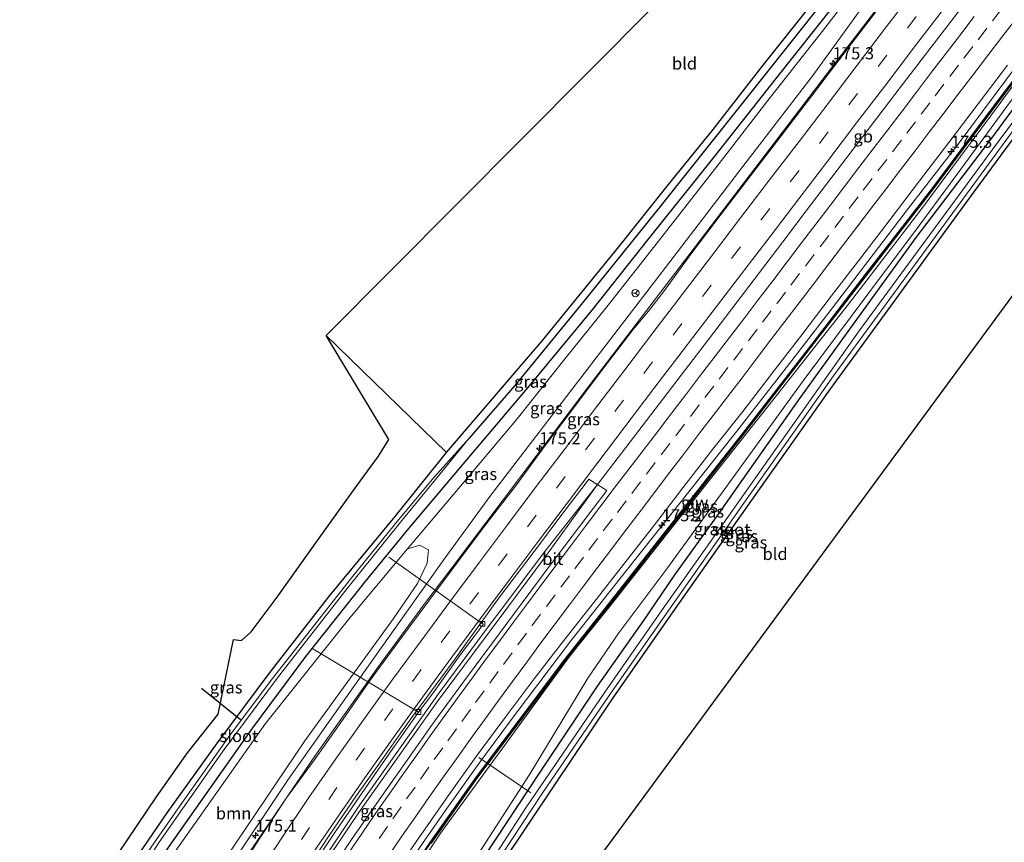
# Model space of a CAD drawing. Units: metres. Extents: x 231128 to 235520, y 556250 to 562500.
# Drawn here: x 231545 to 231749, y 557971 to 558141 of the extents above; entities that cross this region are included whole.
import ezdxf
from ezdxf.enums import TextEntityAlignment as Align

# ---------------------------------------------------------------- set-up
doc = ezdxf.new("R2010")
doc.units = ezdxf.units.M
doc.linetypes.add('VW-3-9_STREEP', pattern=[12, 3, -9])
doc.layers.get('0').update_dxf_attribs({"lineweight": 25})
for name, color, linetype, lineweight in [('B-ME-AL-OVERIG-L-B1', 7, 'Continuous', 18), ('B-ME-AM-KILOMETR-S-B1', 7, 'Continuous', 18), ('B-ME-BV-GELEIDECONSTRUCTIE-BARRIER-L-B1', 213, 'BV-STEPBARRIER', 18), ('B-ME-BV-GELEIDECONSTRUCTIE-GELEIDERAIL-L-B1', 213, 'BV-GELEIDERAIL', 18), ('B-ME-GR-BOOM-GV-B6', 93, 'Continuous', 18), ('B-ME-GW-INSTEEKWATERGANG-L-B1', 10, 'Continuous', 25), ('B-ME-GW-KRUINLIJN-L-B1', 93, 'Continuous', 18), ('B-ME-GW-TEENLIJN-L-B1', 93, 'Continuous', 18), ('B-ME-GW-WATERGANG-GREPPEL-L-B1', 10, 'Continuous', 25), ('B-ME-IE-GRASLAND-GV-B6', 93, 'Continuous', 18), ('B-ME-IE-GRONDWERKLIJN-GROND_INGERICHT-GV-B6', 253, 'Continuous', 18), ('B-ME-KG-KADASTRAAL-OPNAMEDTMGRENS-L-B1', 10, 'Continuous', 25), ('B-ME-KW-DUIKER-L-B1', 10, 'Continuous', 25), ('B-ME-KW-GELUIDSWERING-GV-B6', 8, 'Continuous', 18), ('B-ME-KW-SCHERM-L-B1', 8, 'Continuous', 18), ('B-ME-OG-WATER-GV-B6', 153, 'Continuous', 18), ('B-ME-VH-VERH_SOORT-BITUMEN-GV-B6', 8, 'IE-TERREINAFSCHEIDING-NATUURLIJK-HOUTWAL', 18), ('B-ME-VH-VERH_SOORT-KLINKERS-GV-B6', 8, 'IE-TERREINAFSCHEIDING-NATUURLIJK-HOUTWAL', 18), ('B-ME-VV-KOLK-S-B1', 8, 'Continuous', 18), ('B-ME-VW-MARKERING-39STREEP-015-L-B1', 255, 'VW-3-9_STREEP', 18), ('B-ME-VW-MARKERING-STREEP-015-L-B1', 7, 'Continuous', 18), ('B-ME-VW-MEUBILAIR_WEGMEUBILAIR-RONA-S-B1', 8, 'Continuous', 18)]:
    doc.layers.add(name, color=color, linetype=linetype, lineweight=lineweight)
doc.styles.add('NLCS-ISO', font='NLCS-ISO.TTF')
doc.linetypes.add('BV-GELEIDERAIL', pattern='A,10,-3,[108,NLCS.SHX,S=1,R=0,X=0,Y=0],-3', length=16)
doc.linetypes.add('BV-STEPBARRIER', pattern='A,1,-1,[16,NLCS.SHX,S=1,R=0,X=-1,Y=0],1', length=3)
doc.linetypes.add('IE-TERREINAFSCHEIDING-NATUURLIJK-HOUTWAL', pattern='A,7,-1.5,[67,NLCS.SHX,S=0.75,R=45,X=0,Y=0],-1.5,7,-1.5,[70,NLCS.SHX,S=0.75,R=0,X=0,Y=0],-1.5', length=20)

# ---------------------------------------------------------------- blocks, each defined once
blk = doc.blocks.new('wegwijzer')
for q in [(-0.53, -0.53), (0, 0.75), (0.53, -0.53)]:
    blk.add_line((0, 0), q)
blk.add_circle((0, 0), 0.75)
blk = doc.blocks.new('hecto')
for p, q in [((0, 0.625), (-0.625, 0)), ((0, -0.625), (0, 0.625)), ((-0.625, 0), (0.625, 0)), ((0.625, 0), (0, -0.625))]:
    blk.add_line(p, q)
blk = doc.blocks.new('kolk')
blk.add_lwpolyline([(-0.5, -0.5), (0.5, -0.5), (0.5, 0.5), (-0.5, 0.5)], close=True)

msp = doc.modelspace()

# ---------------------------------------------------------------- linework, layer by layer
at = {"layer": 'B-ME-AL-OVERIG-L-B1'}
for p, q in [((231640.808, 558016.162, 15.557), (231621.463, 558029.922, 8.022)), ((231605.75, 558011.002, 11.843), (231627.55, 557997.955, 15.758)), ((231640.052, 557988.588, 15.678), (231650.797, 557981.253, 11.141))]:
    msp.add_line(p, q, dxfattribs=at)
at = {"layer": 'B-ME-BV-GELEIDECONSTRUCTIE-BARRIER-L-B1'}
msp.add_polyline3d([(231664.5564, 558044.8923, 15.8298), (231672.8824, 558055.8169, 15.6581), (231681.8631, 558067.4943, 15.4542), (231687.4767, 558074.8604, 15.3243), (231702.8122, 558095.0041, 15.0267), (231707.6815, 558101.3997, 14.9403), (231724.6635, 558123.6844, 14.6439), (231727.0843, 558126.8487, 14.6003), (231743.2905, 558148.0375, 14.2916), (231745.7268, 558151.2214, 14.2554), (231765.1699, 558176.6646, 14.0514), (231768.5875, 558181.1247, 14.0056), (231774.3248, 558188.634, 13.935)], dxfattribs=at)
at = {"layer": 'B-ME-BV-GELEIDECONSTRUCTIE-GELEIDERAIL-L-B1'}
for points in [[(231561.284, 557918.667, 18.107), (231564.954, 557925.181, 18.042), (231577.479, 557945.76, 17.829), (231589.803, 557964.78, 17.479), (231606.285, 557989.036, 17.024), (231619.34, 558007.39, 16.688), (231628.798, 558020.291, 16.368), (231634.526, 558027.8, 16.225), (231662.558, 558064.963, 15.48), (231683.592, 558092.514, 14.999), (231698.122, 558111.575, 14.619), (231712.876, 558130.904, 14.328), (231727.26, 558149.695, 14.068), (231742.017, 558168.928, 13.857), (231763.308, 558196.782, 13.614)], [(231584.5975, 557901.6979, 17.6663), (231590.247, 557911.3672, 17.5483), (231598.5942, 557925.3534, 17.2874), (231605.2616, 557935.8889, 17.1317), (231613.7764, 557948.967, 16.8969), (231619.9213, 557958.29, 16.8022), (231626.0557, 557967.4455, 16.6813), (231633.0752, 557977.5676, 16.4919), (231640.4724, 557987.882, 16.2228), (231647.7359, 557997.7025, 15.9887), (231659.0122, 558012.6518, 15.749), (231669.1603, 558025.4294, 15.5689), (231681.827, 558041.4381, 15.2128), (231693.3037, 558055.9571, 14.9864), (231703.5026, 558069.0294, 14.74), (231713.0965, 558081.4225, 14.522), (231728.8105, 558101.9815, 14.3368), (231739.2673, 558115.4452, 13.9894), (231744.0814, 558121.9484, 13.8236), (231751.3054, 558131.6249, 13.7584), (231763.3701, 558148.0971, 13.6459), (231779.3734, 558169.1774, 13.4703), (231787.0296, 558179.1819, 13.4289)], [(231572.333, 557910.612, 17.925), (231584.191, 557930.712, 17.619), (231597.709, 557952.159, 17.333), (231615.458, 557978.773, 16.82), (231631.629, 558001.626, 16.361), (231641.991, 558015.541, 16.127), (231645.221, 558019.834, 16.057), (231653.204, 558030.507, 16.009), (231664.5564, 558044.8923, 15.8298)], [(231572.919, 557910.184, 18.014), (231577.912, 557918.838, 17.888), (231587.589, 557934.83, 17.635), (231601.863, 557957.306, 17.295), (231615.265, 557977.255, 16.941), (231631.439, 558000.062, 16.475), (231645.801, 558019.357, 16.092), (231653.8065, 558030.0545, 16.0115), (231664.5564, 558044.8923, 15.8298)]]:
    msp.add_polyline3d(points, dxfattribs=at)
at = {"layer": 'B-ME-GR-BOOM-GV-B6'}
msp.add_polyline3d([(231625.256, 558031.551, 11.982), (231627.809, 558032.42, 12.617), (231629.657, 558031.436, 13.152), (231629.352, 558028.694, 14.258), (231627.391, 558024.497, 14.867), (231622.429, 558017.243, 15.289), (231604.085, 557992.05, 15.628), (231582.032, 557959.237, 16.071), (231564.365, 557931.072, 16.218), (231558.304, 557920.839, 16.365), (231549.49, 557927.265, 11.778), (231550.039, 557928.132, 11.782), (231563.183, 557947.836, 11.911), (231575.665, 557966.844, 11.937), (231595.974, 557995.56, 11.89), (231613.39, 558017.381, 12.143), (231625.256, 558031.551, 11.982)], dxfattribs=at)
at = {"layer": 'B-ME-GW-INSTEEKWATERGANG-L-B1'}
for points in [[(231545.207, 557930.388, 11.569), (231551.996, 557941.249, 11.511), (231562.029, 557957.222, 11.529), (231575.7, 557977.182, 11.62), (231586.051, 557991.622, 11.603), (231596.731, 558005.948, 11.506), (231609.296, 558022.041, 11.556), (231622.785, 558038.342, 11.485), (231633.355, 558051.522, 11.642), (231653.174, 558074.643, 11.687), (231668.987, 558093.959, 11.791), (231678.958, 558106.478, 11.842), (231688.442, 558118.225, 11.852), (231698.741, 558131.449, 11.777), (231711.744, 558147.761, 11.858), (231725.71, 558165.695, 11.798), (231743.846, 558188.293, 11.581), (231755.414, 558202.659, 11.457)], [(231596.882, 557892.715, 11.371), (231596.927, 557892.798, 11.371), (231607.389, 557912.022, 11.476), (231617.954, 557930.41, 11.621), (231629.429, 557949.789, 11.776), (231641.064, 557967.943, 11.858), (231652.709, 557985.566, 11.864), (231664.576, 558003.314, 12.009), (231674.114, 558016.85, 11.903), (231680.374, 558026.061, 11.945), (231689.543, 558038.788, 11.906), (231696.836, 558049.194, 11.784), (231706.445, 558062.87, 11.858), (231717.227, 558077.77, 11.667), (231730.364, 558095.915, 11.779), (231745.58, 558115.827, 11.707), (231760.359, 558135.933, 11.765), (231771.788, 558151.307, 11.74), (231786.173, 558169.982, 11.595), (231790.843, 558176.377, 11.526)], [(231599.276, 557890.969, 11.529), (231602.406, 557896.589, 11.577), (231613.729, 557916.719, 11.473), (231625.061, 557935.566, 11.641), (231639.576, 557958.788, 11.698), (231655.429, 557982.51, 11.635), (231667.614, 558000.693, 11.569), (231680.694, 558019.344, 11.76), (231696.458, 558041.722, 11.764), (231712.206, 558063.965, 11.814), (231726.757, 558084.032, 11.791), (231740.653, 558102.991, 11.702), (231758.634, 558127.505, 11.638), (231775.822, 558150.619, 11.452), (231780.328, 558155.397, 11.756), (231789.228, 558167.292, 11.718), (231794.053, 558173.996, 11.655)], [(231732.722, 558166.931, 12.086), (231716.56, 558147.881, 11.832), (231702.394, 558130.005, 11.789), (231688.534, 558112.417, 11.722), (231674.958, 558095.5, 11.803), (231663.372, 558080.909, 11.837), (231650.443, 558065.28, 11.853), (231636.718, 558049.121, 11.883), (231625.538, 558035.872, 11.917), (231616.525, 558024.826, 11.918), (231604.242, 558009.455, 11.933), (231593.264, 557994.721, 11.856), (231582.918, 557979.969, 11.957), (231570.781, 557962.744, 11.844), (231553.786, 557937.141, 11.664), (231548.16, 557928.235, 11.685)]]:
    msp.add_polyline3d(points, dxfattribs=at)
at = {"layer": 'B-ME-GW-KRUINLIJN-L-B1'}
for points in [[(231585.934, 557900.696, 16.996), (231587.5542, 557903.4925, 16.974), (231597.422, 557919.859, 16.6795), (231599.5865, 557923.364, 16.618), (231600.808, 557925.3561, 16.5995), (231603.161, 557929.5243, 16.5626), (231603.7196, 557930.3883, 16.5548), (231611.181, 557941.927, 16.45), (231621.831, 557957.579, 16.097), (231632.317, 557973.244, 15.869), (231647.956, 557994.603, 15.302), (231658.129, 558008.572, 15.053), (231660.1029, 558011.0659, 15.0015), (231664.3611, 558016.3457, 14.8908), (231666.9847, 558019.5763, 14.823), (231682.651, 558039.5228, 14.503), (231701.0607, 558062.6482, 14.128), (231716.3684, 558082.1729, 13.796), (231731.1603, 558101.3776, 13.369), (231745.9492, 558121.2125, 13.237), (231758.6951, 558138.4776, 12.927), (231774.4279, 558158.8705, 12.77), (231788.8434, 558177.8598, 12.6635)], [(231559.829, 557919.727, 17.335), (231566.259, 557930.548, 17.203), (231576.428, 557946.997, 16.961), (231587.5, 557964.354, 16.743), (231600.51, 557983.863, 16.418), (231614.224, 558003.208, 16.086), (231627.428, 558021.883, 15.597), (231632.877, 558029.517, 15.313), (231642.324, 558042.432, 14.944), (231656.556, 558061.001, 14.517), (231678.629, 558089.682, 14.105), (231693.907, 558109.65, 13.835), (231709.006, 558129.359, 13.471), (231721.519, 558146.622, 13.123), (231735.208, 558165.373, 12.989)]]:
    msp.add_polyline3d(points, dxfattribs=at)
at = {"layer": 'B-ME-GW-TEENLIJN-L-B1'}
for points in [[(231595.68, 557893.591, 11.564), (231602.719, 557906.506, 11.569), (231613.479, 557925.389, 11.681), (231625.031, 557945.328, 11.967), (231636.667, 557963.583, 11.937), (231650.44, 557984.898, 12.163), (231662.524, 558004.941, 12.252), (231668.987, 558014.309, 12.086), (231678.854, 558027.501, 12.142), (231690.529, 558043.57, 12.028), (231706.998, 558066.339, 12.027), (231720.564, 558084.489, 11.719), (231731.053, 558098.448, 11.871), (231739.57, 558110.024, 11.783), (231749.855, 558123.954, 11.747), (231759.949, 558137.456, 11.803), (231773.63, 558155.813, 11.726), (231784.81, 558170.566, 11.731), (231789.691, 558177.231, 11.712)], [(231732.722, 558166.931, 12.086), (231720.052, 558150.207, 11.784), (231711.222, 558138.761, 11.897), (231699.702, 558124.17, 11.783), (231689.444, 558110.874, 11.864), (231677.124, 558095.145, 11.966), (231666.784, 558081.915, 12.033), (231657.562, 558070.619, 11.925), (231647.942, 558058.459, 12.041), (231637.802, 558046.364, 11.995), (231627.587, 558034.335, 11.95), (231625.256, 558031.551, 11.982), (231613.39, 558017.381, 12.143), (231595.974, 557995.56, 11.89), (231575.665, 557966.844, 11.937), (231563.183, 557947.836, 11.911), (231550.039, 557928.132, 11.782), (231549.49, 557927.265, 11.778)]]:
    msp.add_polyline3d(points, dxfattribs=at)
at = {"layer": 'B-ME-GW-WATERGANG-GREPPEL-L-B1'}
msp.add_polyline3d([(231731.231, 558169.992, 10.399), (231714.309, 558148.664, 10.561), (231696.792, 558126.516, 10.494), (231676.646, 558101.285, 10.616), (231661.207, 558082.064, 10.668), (231647.443, 558065.38, 10.601), (231638.035, 558054.48, 10.525)], dxfattribs=at)
at = {"layer": 'B-ME-IE-GRASLAND-GV-B6'}
for points in [[(231603.7196, 557930.3883, 16.5548), (231611.181, 557941.927, 16.45), (231621.831, 557957.579, 16.097), (231632.317, 557973.244, 15.869), (231647.956, 557994.603, 15.302), (231658.129, 558008.572, 15.053), (231660.1029, 558011.0659, 15.0015), (231664.3611, 558016.3457, 14.8908), (231666.9847, 558019.5763, 14.823), (231682.651, 558039.5228, 14.503), (231701.0607, 558062.6482, 14.128), (231716.3684, 558082.1729, 13.796), (231731.1603, 558101.3776, 13.369), (231745.9492, 558121.2125, 13.237), (231758.6951, 558138.4776, 12.927), (231774.4279, 558158.8705, 12.77)], [(231720.052, 558150.207, 11.784), (231711.222, 558138.761, 11.897), (231699.702, 558124.17, 11.783), (231689.444, 558110.874, 11.864), (231677.124, 558095.145, 11.966), (231666.784, 558081.915, 12.033), (231657.562, 558070.619, 11.925), (231647.942, 558058.459, 12.041), (231637.802, 558046.364, 11.995), (231627.587, 558034.335, 11.95), (231625.256, 558031.551, 11.982)], [(231625.256, 558031.551, 11.982), (231627.587, 558034.335, 11.95), (231637.802, 558046.364, 11.995), (231647.942, 558058.459, 12.041), (231657.562, 558070.619, 11.925), (231666.784, 558081.915, 12.033), (231677.124, 558095.145, 11.966), (231689.444, 558110.874, 11.864), (231699.702, 558124.17, 11.783), (231711.222, 558138.761, 11.897), (231720.052, 558150.207, 11.784)], [(231773.296, 558150.556, 10.682), (231746.86, 558115.101, 10.657), (231718.585, 558076.641, 10.659), (231692.42, 558039.525, 10.703), (231677.939, 558019.088, 10.751), (231666.048, 558002.041, 10.744), (231649.737, 557978.221, 10.725), (231633.503, 557953.078, 10.892)], [(231563.115, 557954.196, 10.674), (231574.047, 557971.088, 10.715), (231587.21, 557989.949, 10.691), (231598.422, 558005.013, 10.677), (231612.829, 558023.487, 10.652), (231623.859, 558037.179, 10.599), (231631.41, 558046.38, 10.523), (231638.035, 558054.48, 10.525), (231647.443, 558065.38, 10.601), (231661.207, 558082.064, 10.668), (231676.646, 558101.285, 10.616), (231696.792, 558126.516, 10.494), (231714.309, 558148.664, 10.561)], [(231714.309, 558148.664, 10.561), (231696.792, 558126.516, 10.494), (231676.646, 558101.285, 10.616), (231661.207, 558082.064, 10.668), (231647.443, 558065.38, 10.601), (231638.035, 558054.48, 10.525), (231630.796, 558046.411, 10.539), (231623.461, 558037.666, 10.647), (231613.763, 558025.657, 10.617), (231597.431, 558004.915, 10.681), (231588.656, 557993.221, 10.662), (231578.348, 557978.646, 10.628), (231568.585, 557964.631, 10.704)], [(231726.541, 558148.382, 13.369), (231720.444, 558140.457, 13.458), (231714.37, 558132.513, 13.566), (231708.318, 558124.552, 13.654), (231702.248, 558116.605, 13.786), (231696.161, 558108.665, 13.889), (231690.113, 558100.703, 14.02), (231684.057, 558092.745, 14.145), (231678.16, 558084.666, 14.285), (231675.07, 558080.733, 14.348), (231671.874, 558076.883, 14.414), (231665.823, 558068.921, 14.564), (231659.78, 558060.954, 14.703), (231653.708, 558053.009, 14.881), (231647.805, 558044.846, 15.041), (231641.696, 558036.926, 15.237), (231635.692, 558028.929, 15.453), (231629.714, 558020.912, 15.673), (231623.749, 558012.886, 15.871), (231617.835, 558004.821, 16.094), (231612.045, 557996.471, 16.253), (231606.266, 557988.31, 16.404), (231600.311, 557980.269, 16.577), (231594.821, 557971.908, 16.739), (231589.25, 557963.325, 16.858)], [(231625.256, 558031.551, 11.982), (231613.39, 558017.381, 12.143), (231595.974, 557995.56, 11.89), (231575.665, 557966.844, 11.937), (231563.183, 557947.836, 11.911), (231550.039, 557928.132, 11.782), (231549.49, 557927.265, 11.778), (231548.16, 557928.235, 11.685), (231553.786, 557937.141, 11.664), (231570.781, 557962.744, 11.844), (231582.918, 557979.969, 11.957), (231593.264, 557994.721, 11.856), (231604.242, 558009.455, 11.933), (231616.525, 558024.826, 11.918), (231625.538, 558035.872, 11.917), (231636.718, 558049.121, 11.883), (231650.443, 558065.28, 11.853), (231663.372, 558080.909, 11.837), (231674.958, 558095.5, 11.803), (231688.534, 558112.417, 11.722), (231702.394, 558130.005, 11.789), (231716.56, 558147.881, 11.832)], [(231721.519, 558146.622, 13.123), (231709.006, 558129.359, 13.471), (231693.907, 558109.65, 13.835), (231678.629, 558089.682, 14.105), (231656.556, 558061.001, 14.517), (231642.324, 558042.432, 14.944), (231632.877, 558029.517, 15.313), (231627.428, 558021.883, 15.597), (231614.224, 558003.208, 16.086), (231600.51, 557983.863, 16.418), (231587.5, 557964.354, 16.743), (231576.428, 557946.997, 16.961), (231566.259, 557930.548, 17.203), (231559.829, 557919.727, 17.335), (231558.304, 557920.839, 16.365), (231564.365, 557931.072, 16.218), (231582.032, 557959.237, 16.071), (231604.085, 557992.05, 15.628), (231622.429, 558017.243, 15.289), (231627.391, 558024.497, 14.867), (231629.352, 558028.694, 14.258), (231629.657, 558031.436, 13.152), (231627.809, 558032.42, 12.617), (231625.256, 558031.551, 11.982)], [(231560.1341, 557919.5046, 17.3847), (231559.829, 557919.727, 17.335), (231566.259, 557930.548, 17.203), (231576.428, 557946.997, 16.961), (231587.5, 557964.354, 16.743), (231600.51, 557983.863, 16.418), (231614.224, 558003.208, 16.086), (231627.428, 558021.883, 15.597), (231632.877, 558029.517, 15.313), (231642.324, 558042.432, 14.944), (231656.556, 558061.001, 14.517), (231678.629, 558089.682, 14.105), (231693.907, 558109.65, 13.835), (231709.006, 558129.359, 13.471), (231721.519, 558146.622, 13.123)], [(231562.029, 557957.222, 11.529), (231575.7, 557977.182, 11.62), (231586.051, 557991.622, 11.603), (231596.731, 558005.948, 11.506), (231609.296, 558022.041, 11.556), (231622.785, 558038.342, 11.485), (231633.355, 558051.522, 11.642), (231653.174, 558074.643, 11.687), (231668.987, 558093.959, 11.791), (231678.958, 558106.478, 11.842), (231688.442, 558118.225, 11.852), (231698.741, 558131.449, 11.777), (231711.744, 558147.761, 11.858)], [(231716.56, 558147.881, 11.832), (231702.394, 558130.005, 11.789), (231688.534, 558112.417, 11.722), (231674.958, 558095.5, 11.803), (231663.372, 558080.909, 11.837), (231650.443, 558065.28, 11.853), (231636.718, 558049.121, 11.883), (231625.538, 558035.872, 11.917), (231616.525, 558024.826, 11.918), (231604.242, 558009.455, 11.933), (231593.264, 557994.721, 11.856), (231582.918, 557979.969, 11.957), (231570.781, 557962.744, 11.844)], [(231763.2516, 558145.1875, 12.8485), (231754.9893, 558134.4347, 13.0404), (231745.745, 558122.2084, 13.1844), (231733.717, 558106.1407, 13.3731), (231726.5578, 558096.9068, 13.4829), (231720.0752, 558088.5248, 13.5825), (231708.9963, 558074.1998, 13.8585), (231694.2513, 558055.1346, 14.2259), (231683.7072, 558041.7529, 14.4856), (231675.652, 558031.5271, 14.684), (231665.2827, 558018.3637, 14.9395), (231657.4697, 558008.4453, 15.1319), (231648.8008, 557996.8996, 15.352), (231639.5907, 557984.6605, 15.5855), (231629.9225, 557971.0119, 15.8102), (231618.8198, 557954.5839, 16.0766), (231610.9903, 557942.6764, 16.268), (231606.1811, 557935.246, 16.3869), (231596.6211, 557919.6544, 16.6326), (231587.7848, 557904.8709, 16.864), (231585.5441, 557900.9883, 17.0104), (231583.6034, 557902.4432, 17.0822)], [(231758.6951, 558138.4776, 12.927), (231745.9492, 558121.2125, 13.237), (231731.1603, 558101.3776, 13.369), (231716.3684, 558082.1729, 13.796), (231701.0607, 558062.6482, 14.128), (231682.651, 558039.5228, 14.503), (231666.9847, 558019.5763, 14.823), (231664.3611, 558016.3457, 14.8908), (231660.1029, 558011.0659, 15.0015), (231658.129, 558008.572, 15.053), (231647.956, 557994.603, 15.302), (231632.317, 557973.244, 15.869), (231621.831, 557957.579, 16.097)], [(231641.064, 557967.943, 11.858), (231652.709, 557985.566, 11.864), (231664.576, 558003.314, 12.009), (231674.114, 558016.85, 11.903), (231680.374, 558026.061, 11.945), (231689.543, 558038.788, 11.906), (231696.836, 558049.194, 11.784), (231706.445, 558062.87, 11.858), (231717.227, 558077.77, 11.667), (231730.364, 558095.915, 11.779), (231745.58, 558115.827, 11.707), (231760.359, 558135.933, 11.765)], [(231760.359, 558135.933, 11.765), (231745.58, 558115.827, 11.707), (231730.364, 558095.915, 11.779), (231717.227, 558077.77, 11.667), (231706.445, 558062.87, 11.858), (231696.836, 558049.194, 11.784), (231689.543, 558038.788, 11.906), (231680.374, 558026.061, 11.945), (231674.114, 558016.85, 11.903), (231664.576, 558003.314, 12.009), (231652.709, 557985.566, 11.864), (231641.064, 557967.943, 11.858)], [(231630.1692, 557970.8412, 15.8102), (231639.833, 557984.4836, 15.5855), (231649.0406, 557996.7194, 15.352), (231657.7076, 558008.2624, 15.1319), (231665.5184, 558018.178, 14.9395), (231675.8876, 558031.3415, 14.684), (231683.9428, 558041.5673, 14.4856), (231694.4878, 558054.9499, 14.2259), (231709.2336, 558074.0163, 13.8585), (231720.3125, 558088.3413, 13.5825), (231726.795, 558096.7231, 13.4829), (231733.9557, 558105.9589, 13.3731), (231745.9848, 558122.0281, 13.1844), (231755.2279, 558134.2529, 13.0404)], [(231758.634, 558127.505, 11.638), (231740.653, 558102.991, 11.702), (231726.757, 558084.032, 11.791), (231712.206, 558063.965, 11.814), (231696.458, 558041.722, 11.764), (231680.694, 558019.344, 11.76), (231667.614, 558000.693, 11.569), (231655.429, 557982.51, 11.635), (231639.576, 557958.788, 11.698), (231625.061, 557935.566, 11.641), (231613.729, 557916.719, 11.473), (231602.406, 557896.589, 11.577), (231599.276, 557890.969, 11.529), (231598.426, 557891.589, 10.728), (231609.951, 557911.969, 10.787), (231624.46, 557936.558, 10.764), (231638.615, 557959.114, 10.732), (231653.117, 557981.113, 10.674), (231666.978, 558001.372, 10.781), (231679.593, 558019.386, 10.636), (231694.773, 558041.056, 10.657), (231713.283, 558067.35, 10.683), (231735.669, 558097.894, 10.682), (231759.273, 558130.095, 10.713)], [(231622.3016, 557964.2052, 16.1645), (231627.9643, 557972.4472, 15.9872), (231633.6861, 557980.6484, 15.8128), (231639.5055, 557988.7867, 15.625), (231645.4521, 557996.826, 15.4748), (231651.4748, 558004.8106, 15.3303), (231657.5716, 558012.7262, 15.1661), (231663.7695, 558020.576, 14.9915), (231669.9399, 558028.4473, 14.8786), (231676.1088, 558036.3128, 14.758), (231682.1883, 558044.254, 14.6476), (231688.3327, 558052.1438, 14.5019), (231694.5593, 558059.9685, 14.3233), (231700.6153, 558067.9284, 14.1959), (231706.746, 558075.829, 14.0796), (231712.8288, 558083.7668, 13.9838), (231718.9323, 558091.6813, 13.8561), (231724.9678, 558099.6552, 13.7515), (231731.0679, 558107.5794, 13.6198), (231737.1245, 558115.5363, 13.5354), (231743.1628, 558123.5085, 13.4395), (231749.2377, 558131.4522, 13.3312)], [(231749.855, 558123.954, 11.747), (231739.57, 558110.024, 11.783), (231731.053, 558098.448, 11.871), (231720.564, 558084.489, 11.719), (231706.998, 558066.339, 12.027), (231690.529, 558043.57, 12.028), (231678.854, 558027.501, 12.142), (231668.987, 558014.309, 12.086), (231662.524, 558004.941, 12.252), (231650.44, 557984.898, 12.163), (231636.667, 557963.583, 11.937)], [(231636.667, 557963.583, 11.937), (231650.44, 557984.898, 12.163), (231662.524, 558004.941, 12.252), (231668.987, 558014.309, 12.086), (231678.854, 558027.501, 12.142), (231690.529, 558043.57, 12.028), (231706.998, 558066.339, 12.027), (231720.564, 558084.489, 11.719), (231731.053, 558098.448, 11.871), (231739.57, 558110.024, 11.783), (231749.855, 558123.954, 11.747)], [(231565.456, 557968.608, 11.814), (231573.451, 557980.425, 11.852), (231579.881, 557989.518, 11.792), (231586.179, 557997.551, 11.77), (231589.35, 558012.924, 11.731), (231591.004, 558012.726, 11.728), (231593.014, 558014.539, 11.767), (231598.36, 558021.691, 11.729), (231607.392, 558034.34, 11.826), (231614.75, 558044.555, 11.848), (231619.35, 558050.778, 11.835), (231621.435, 558054.216, 11.818), (231608.535, 558075.704, 11.586), (231633.355, 558051.522, 11.642), (231622.785, 558038.342, 11.485), (231609.296, 558022.041, 11.556), (231596.731, 558005.948, 11.506), (231586.051, 557991.622, 11.603), (231575.7, 557977.182, 11.62), (231562.029, 557957.222, 11.529)], [(231640.74, 558016.745, 15.584), (231643.879, 558021.132, 15.504), (231646.907, 558025.111, 15.435), (231649.952, 558029.077, 15.362), (231652.961, 558033.07, 15.292), (231655.955, 558037.075, 15.229), (231658.975, 558041.06, 15.175), (231662.02, 558045.026, 15.108), (231662.7798, 558046.0078, 15.0921), (231666.4485, 558043.7042, 15.0947), (231660.8112, 558036.2426, 15.2087), (231654.7714, 558028.2726, 15.3613), (231648.8079, 558020.2441, 15.551), (231642.8445, 558012.2161, 15.7118), (231636.9019, 558004.1723, 15.8856), (231630.9777, 557996.1145, 16.046), (231625.2076, 557988.0371, 16.2003), (231619.4483, 557979.8511, 16.3857), (231613.7223, 557971.6437, 16.5358), (231608.1708, 557963.3239, 16.7142)], [(231604.835, 557964.984, 16.401), (231610.435, 557973.27, 16.241), (231616.106, 557981.506, 16.101), (231621.82, 557989.713, 15.959), (231627.47, 557997.699, 15.751), (231630.472, 558001.699, 15.774), (231636.282, 558009.839, 15.589), (231639.28, 558013.84, 15.548), (231640.959, 558016.047, 15.515), (231640.74, 558016.745, 15.584)]]:
    msp.add_polyline3d(points, dxfattribs=at)
at = {"layer": 'B-ME-IE-GRONDWERKLIJN-GROND_INGERICHT-GV-B6'}
for points in [[(231633.355, 558051.522, 11.642), (231608.535, 558075.704, 11.586), (231743.62, 558211.4079, 11.4086), (231755.414, 558202.659, 11.457), (231743.846, 558188.293, 11.581), (231725.71, 558165.695, 11.798), (231711.744, 558147.761, 11.858), (231698.741, 558131.449, 11.777), (231688.442, 558118.225, 11.852), (231678.958, 558106.478, 11.842), (231668.987, 558093.959, 11.791), (231653.174, 558074.643, 11.687), (231633.355, 558051.522, 11.642)], [(231775.822, 558150.619, 11.452), (231783.319, 558146.596, 11.593), (231784.411, 558146.494, 11.547), (231794.314, 558156.76, 11.132), (231803.724, 558166.285, 11.168), (231804.026, 558166.598, 11.169), (231808.5984, 558163.206, 11.1955), (231605.0412, 557886.7659, 11.523), (231599.276, 557890.969, 11.529), (231602.406, 557896.589, 11.577), (231613.729, 557916.719, 11.473), (231625.061, 557935.566, 11.641), (231639.576, 557958.788, 11.698), (231655.429, 557982.51, 11.635), (231667.614, 558000.693, 11.569), (231680.694, 558019.344, 11.76), (231696.458, 558041.722, 11.764), (231712.206, 558063.965, 11.814), (231726.757, 558084.032, 11.791), (231740.653, 558102.991, 11.702), (231758.634, 558127.505, 11.638), (231775.822, 558150.619, 11.452)]]:
    msp.add_polyline3d(points, dxfattribs=at)
at = {"layer": 'B-ME-KG-KADASTRAAL-OPNAMEDTMGRENS-L-B1'}
for points in [[(232048.373, 558446.519, 12.349), (232043.256, 558434.884, 12.351), (232034.697, 558411.944, 12.15), (232025.87, 558385.739, 12.187), (232016.971, 558352.023, 12.189), (232011.93, 558329.243, 12.261), (232006.254, 558316.724, 10.334), (232004.554, 558312.729, 10.356), (232003.793, 558311.198, 10.351), (231998.658, 558278.413, 10.859), (231923.388, 558248.122, 11.096), (231846.082, 558178.075, 10.911), (231835.496, 558186.681, 10.565), (231828.851, 558190.71, 11.178), (231808.5984, 558163.206, 11.1955), (231605.0412, 557886.7659, 11.523), (231580.358, 557853.245, 11.297), (231581.88, 557850.93, 10.787), (231582.349, 557848.625, 10.79), (231580.081, 557848.985, 11.52), (231583.62, 557846.016, 11.539), (231587.955, 557842.19, 11.538), (231551.69, 557766.457, 11.927)], [(231565.456, 557968.608, 11.814), (231573.451, 557980.425, 11.852), (231579.881, 557989.518, 11.792), (231586.179, 557997.551, 11.77), (231589.35, 558012.924, 11.731), (231591.004, 558012.726, 11.728), (231593.014, 558014.539, 11.767), (231598.36, 558021.691, 11.729), (231607.392, 558034.34, 11.826), (231614.75, 558044.555, 11.848), (231619.35, 558050.778, 11.835), (231621.435, 558054.216, 11.818), (231608.535, 558075.704, 11.586), (231743.62, 558211.4079, 11.4086)]]:
    msp.add_polyline3d(points, dxfattribs=at)
at = {"layer": 'B-ME-KW-DUIKER-L-B1'}
msp.add_line((231582.769, 558002.908, 11.137), (231590.819, 557996.413, 10.835), dxfattribs=at)
at = {"layer": 'B-ME-KW-GELUIDSWERING-GV-B6'}
for points in [[(231629.9225, 557971.0119, 15.8102), (231639.5907, 557984.6605, 15.5855), (231648.8008, 557996.8996, 15.352), (231657.4697, 558008.4453, 15.1319), (231665.2827, 558018.3637, 14.9395), (231675.652, 558031.5271, 14.684), (231683.7072, 558041.7529, 14.4856), (231694.2513, 558055.1346, 14.2259), (231708.9963, 558074.1998, 13.8585), (231720.0752, 558088.5248, 13.5825), (231726.5578, 558096.9068, 13.4829), (231733.717, 558106.1407, 13.3731), (231745.745, 558122.2084, 13.1844), (231754.9893, 558134.4347, 13.0404)], [(231755.2279, 558134.2529, 13.0404), (231745.9848, 558122.0281, 13.1844), (231733.9557, 558105.9589, 13.3731), (231726.795, 558096.7231, 13.4829), (231720.3125, 558088.3413, 13.5825), (231709.2336, 558074.0163, 13.8585), (231694.4878, 558054.9499, 14.2259), (231683.9428, 558041.5673, 14.4856), (231675.8876, 558031.3415, 14.684), (231665.5184, 558018.178, 14.9395), (231657.7076, 558008.2624, 15.1319), (231649.0406, 557996.7194, 15.352), (231639.833, 557984.4836, 15.5855), (231630.1692, 557970.8412, 15.8102)]]:
    msp.add_polyline3d(points, dxfattribs=at)
at = {"layer": 'B-ME-KW-SCHERM-L-B1'}
msp.add_polyline3d([(231788.5661, 558178.0655, 15.1032), (231785.6598, 558174.2668, 15.1213), (231772.6458, 558157.1414, 15.4414), (231763.3705, 558145.096, 15.4032), (231755.1086, 558134.3438, 15.529), (231745.8649, 558122.1182, 15.6488), (231733.8363, 558106.0498, 15.8349), (231726.6764, 558096.815, 15.9333), (231720.1938, 558088.4331, 16.0593), (231709.1149, 558074.108, 16.3401), (231694.3695, 558055.0423, 16.6156), (231683.825, 558041.6601, 16.8609), (231675.7698, 558031.4343, 16.9987), (231665.4005, 558018.2708, 17.2865), (231657.5886, 558008.3539, 17.4347), (231648.9207, 557996.8095, 17.9656), (231639.7118, 557984.5721, 18.3886), (231630.0459, 557970.9266, 18.2158), (231618.9446, 557954.5006, 18.4776), (231611.1159, 557942.5944, 18.7602), (231606.308, 557935.1661, 18.9033), (231596.7494, 557919.5767, 19.0507), (231587.9142, 557904.7949, 19.253), (231585.665, 557900.8977, 19.3334)], dxfattribs=at)
at = {"layer": 'B-ME-OG-WATER-GV-B6'}
for points in [[(231778.071, 558155.139, 10.73), (231759.273, 558130.095, 10.713), (231735.669, 558097.894, 10.682), (231713.283, 558067.35, 10.683), (231694.773, 558041.056, 10.657), (231679.593, 558019.386, 10.636), (231666.978, 558001.372, 10.781), (231653.117, 557981.113, 10.674), (231638.615, 557959.114, 10.732), (231624.46, 557936.558, 10.764), (231609.951, 557911.969, 10.787), (231598.426, 557891.589, 10.728), (231597.655, 557892.151, 10.747), (231606.908, 557908.802, 10.704), (231621.921, 557934.313, 10.763), (231633.503, 557953.078, 10.892), (231649.737, 557978.221, 10.725), (231666.048, 558002.041, 10.744), (231677.939, 558019.088, 10.751), (231692.42, 558039.525, 10.703), (231718.585, 558076.641, 10.659), (231746.86, 558115.101, 10.657), (231773.296, 558150.556, 10.682)], [(231638.035, 558054.48, 10.525), (231631.41, 558046.38, 10.523), (231623.859, 558037.179, 10.599), (231612.829, 558023.487, 10.652), (231598.422, 558005.013, 10.677), (231587.21, 557989.949, 10.691), (231574.047, 557971.088, 10.715), (231563.115, 557954.196, 10.674), (231550.008, 557934.222, 10.663), (231546.853, 557929.188, 10.669), (231546.21, 557929.656, 10.701), (231548.641, 557933.629, 10.689), (231559.164, 557950.418, 10.742), (231568.585, 557964.631, 10.704), (231578.348, 557978.646, 10.628), (231588.656, 557993.221, 10.662), (231597.431, 558004.915, 10.681), (231613.763, 558025.657, 10.617), (231623.461, 558037.666, 10.647), (231630.796, 558046.411, 10.539), (231638.035, 558054.48, 10.525)]]:
    msp.add_polyline3d(points, dxfattribs=at)
at = {"layer": 'B-ME-VH-VERH_SOORT-BITUMEN-GV-B6'}
for points in [[(231589.25, 557963.325, 16.858), (231594.821, 557971.908, 16.739), (231600.311, 557980.269, 16.577), (231606.266, 557988.31, 16.404), (231612.045, 557996.471, 16.253), (231617.835, 558004.821, 16.094), (231623.749, 558012.886, 15.871), (231629.714, 558020.912, 15.673), (231635.692, 558028.929, 15.453), (231641.696, 558036.926, 15.237), (231647.805, 558044.846, 15.041), (231653.708, 558053.009, 14.881), (231659.78, 558060.954, 14.703), (231665.823, 558068.921, 14.564), (231671.874, 558076.883, 14.414), (231675.07, 558080.733, 14.348), (231678.16, 558084.666, 14.285), (231684.057, 558092.745, 14.145), (231690.113, 558100.703, 14.02), (231696.161, 558108.665, 13.889), (231702.248, 558116.605, 13.786), (231708.318, 558124.552, 13.654), (231714.37, 558132.513, 13.566), (231720.444, 558140.457, 13.458), (231726.541, 558148.382, 13.369)], [(231749.2377, 558131.4522, 13.3312), (231743.1628, 558123.5085, 13.4395), (231737.1245, 558115.5363, 13.5354), (231731.0679, 558107.5794, 13.6198), (231724.9678, 558099.6552, 13.7515), (231718.9323, 558091.6813, 13.8561), (231712.8288, 558083.7668, 13.9838), (231706.746, 558075.829, 14.0796), (231700.6153, 558067.9284, 14.1959), (231694.5593, 558059.9685, 14.3233), (231688.3327, 558052.1438, 14.5019), (231682.1883, 558044.254, 14.6476), (231676.1088, 558036.3128, 14.758), (231669.9399, 558028.4473, 14.8786), (231663.7695, 558020.576, 14.9915), (231657.5716, 558012.7262, 15.1661), (231651.4748, 558004.8106, 15.3303), (231645.4521, 557996.826, 15.4748), (231639.5055, 557988.7867, 15.625), (231633.6861, 557980.6484, 15.8128), (231627.9643, 557972.4472, 15.9872), (231622.3016, 557964.2052, 16.1645)], [(231608.1708, 557963.3239, 16.7142), (231613.7223, 557971.6437, 16.5358), (231619.4483, 557979.8511, 16.3857), (231625.2076, 557988.0371, 16.2003), (231630.9777, 557996.1145, 16.046), (231636.9019, 558004.1723, 15.8856), (231642.8445, 558012.2161, 15.7118), (231648.8079, 558020.2441, 15.551), (231654.7714, 558028.2726, 15.3613), (231660.8112, 558036.2426, 15.2087), (231666.4485, 558043.7042, 15.0947), (231662.7798, 558046.0078, 15.0921), (231662.02, 558045.026, 15.108), (231658.975, 558041.06, 15.175), (231655.955, 558037.075, 15.229), (231652.961, 558033.07, 15.292), (231649.952, 558029.077, 15.362), (231646.907, 558025.111, 15.435), (231643.879, 558021.132, 15.504), (231640.74, 558016.745, 15.584), (231638.058, 558012.997, 15.632), (231635.118, 558008.951, 15.697), (231632.162, 558004.919, 15.767), (231629.32, 558001.051, 15.838), (231626.358, 557997.02, 15.91), (231623.453, 557992.95, 15.979), (231620.575, 557988.862, 16.043), (231617.649, 557984.807, 16.108), (231614.793, 557980.703, 16.169), (231611.945, 557976.593, 16.243), (231609.12, 557972.467, 16.323), (231606.356, 557968.298, 16.394)]]:
    msp.add_polyline3d(points, dxfattribs=at)
at = {"layer": 'B-ME-VH-VERH_SOORT-KLINKERS-GV-B6'}
for points in [[(231640.74, 558016.745, 15.584), (231640.959, 558016.047, 15.515), (231639.28, 558013.84, 15.548), (231636.282, 558009.839, 15.589), (231630.472, 558001.699, 15.774), (231627.47, 557997.699, 15.751), (231621.82, 557989.713, 15.959), (231616.106, 557981.506, 16.101), (231610.435, 557973.27, 16.241), (231604.835, 557964.984, 16.401)], [(231606.356, 557968.298, 16.394), (231609.12, 557972.467, 16.323), (231611.945, 557976.593, 16.243), (231614.793, 557980.703, 16.169), (231617.649, 557984.807, 16.108), (231620.575, 557988.862, 16.043), (231623.453, 557992.95, 15.979), (231626.358, 557997.02, 15.91), (231629.32, 558001.051, 15.838), (231632.162, 558004.919, 15.767), (231635.118, 558008.951, 15.697), (231638.058, 558012.997, 15.632), (231640.74, 558016.745, 15.584)]]:
    msp.add_polyline3d(points, dxfattribs=at)
at = {"layer": 'B-ME-VW-MARKERING-39STREEP-015-L-B1'}
for points in [[(231769.269, 558192.364, 13.146), (231766.524, 558188.766, 13.176), (231760.488, 558180.841, 13.24), (231754.45, 558172.939, 13.308), (231748.444, 558165.11, 13.377), (231742.429, 558157.284, 13.461), (231736.391, 558149.385, 13.545), (231730.369, 558141.507, 13.64), (231724.314, 558133.571, 13.74), (231718.266, 558125.643, 13.833), (231712.212, 558117.705, 13.942), (231706.174, 558109.77, 14.071)], [(231747.968, 558143.0274, 13.5169), (231744.9692, 558139.1067, 13.5603), (231742.0442, 558135.3009, 13.6068), (231739.1191, 558131.4951, 13.6503), (231736.1135, 558127.5548, 13.7016), (231733.2116, 558123.7313, 13.7474), (231730.2316, 558119.8093, 13.798), (231727.3171, 558115.9954, 13.8543), (231724.2813, 558112.0225, 13.9087), (231721.2742, 558108.0836, 13.9577), (231718.3622, 558104.2678, 14.0148), (231715.3597, 558100.332, 14.0733), (231712.3291, 558096.3551, 14.1328), (231709.2986, 558092.3782, 14.1936), (231706.2999, 558088.4487, 14.2505), (231703.3876, 558084.6331, 14.3012), (231700.4519, 558080.7888, 14.3521), (231697.537, 558076.9753, 14.4116), (231694.5006, 558073.0028, 14.4734), (231691.4799, 558069.0556, 14.5414), (231688.5626, 558065.2438, 14.6074), (231685.582, 558061.3472, 14.6754), (231682.5452, 558057.3751, 14.7502), (231679.521, 558053.4184, 14.8178), (231676.4905, 558049.4415, 14.8871), (231673.46, 558045.4646, 14.9544), (231670.4818, 558041.5598, 15.0105), (231667.5701, 558037.7438, 15.0685), (231664.5476, 558033.7708, 15.1321), (231661.6586, 558029.9376, 15.195), (231658.7696, 558026.1043, 15.2693), (231655.7981, 558022.145, 15.3484), (231652.7992, 558018.1442, 15.4268), (231649.8779, 558014.2276, 15.4998), (231646.9046, 558010.2076, 15.5803), (231644.0503, 558006.3485, 15.6631), (231641.1159, 558002.3338, 15.7484), (231638.2853, 557998.4573, 15.8257), (231635.3958, 557994.4677, 15.9029), (231632.5962, 557990.5686, 15.9859), (231629.7267, 557986.5683, 16.0756), (231626.8563, 557982.4742, 16.1597), (231623.986, 557978.3802, 16.2432), (231621.1576, 557974.3045, 16.33), (231618.3179, 557970.1892, 16.4073)], [(231706.174, 558109.77, 14.071), (231700.118, 558101.868, 14.187), (231694.076, 558093.989, 14.301), (231688.032, 558086.084, 14.422), (231681.978, 558078.161, 14.554), (231675.942, 558070.256, 14.678), (231669.917, 558062.354, 14.81), (231663.901, 558054.471, 14.95), (231657.886, 558046.554, 15.088), (231651.899, 558038.62, 15.222), (231645.901, 558030.621, 15.375), (231639.944, 558022.654, 15.541), (231634.026, 558014.716, 15.702), (231628.128, 558006.718, 15.869), (231622.269, 557998.645, 16.031), (231616.455, 557990.513, 16.184), (231610.742, 557982.392, 16.329), (231605.079, 557974.157, 16.485), (231599.583, 557965.923, 16.622)]]:
    msp.add_polyline3d(points, dxfattribs=at)
at = {"layer": 'B-ME-VW-MARKERING-STREEP-015-L-B1'}
for points in [[(231772.15, 558190.223, 13.23), (231766.018, 558182.187, 13.298), (231760.076, 558174.426, 13.368), (231754.092, 558166.641, 13.437), (231748.005, 558158.709, 13.509), (231741.991, 558150.845, 13.589), (231736.031, 558143.052, 13.676), (231730.049, 558135.237, 13.78), (231724.098, 558127.446, 13.878), (231718.058, 558119.544, 13.968), (231712.115, 558111.757, 14.088), (231706.136, 558103.91, 14.21), (231700.185, 558096.089, 14.325)], [(231730.289, 558147.335, 13.508), (231724.26, 558139.438, 13.603), (231718.199, 558131.501, 13.705), (231712.17, 558123.598, 13.802), (231706.169, 558115.738, 13.918), (231700.099, 558107.8, 14.041), (231694.109, 558099.945, 14.149), (231688.091, 558092.057, 14.272), (231682.045, 558084.138, 14.4), (231675.993, 558076.199, 14.538), (231669.971, 558068.305, 14.668), (231663.964, 558060.403, 14.823), (231657.939, 558052.458, 14.975), (231651.916, 558044.491, 15.127), (231645.927, 558036.57, 15.286), (231639.98, 558028.636, 15.463), (231634.048, 558020.694, 15.644), (231628.113, 558012.676, 15.832), (231622.241, 558004.645, 16.022), (231616.408, 557996.611, 16.197), (231610.642, 557988.5, 16.358), (231604.923, 557980.309, 16.515), (231599.344, 557972.016, 16.662), (231593.881, 557963.685, 16.785)], [(231742.3609, 558141.5356, 13.6424), (231739.3847, 558137.6239, 13.6911), (231736.3516, 558133.6654, 13.739), (231733.3522, 558129.7419, 13.7904), (231730.4204, 558125.8833, 13.8425), (231727.4785, 558122.0152, 13.8852), (231724.5192, 558118.1363, 13.9377), (231721.5193, 558114.1991, 13.9922), (231718.5573, 558110.3248, 14.0453), (231715.5987, 558106.4684, 14.1023), (231712.6065, 558102.5393, 14.1609), (231709.6214, 558098.6306, 14.2191), (231706.702, 558094.8052, 14.2777), (231703.7244, 558090.8808, 14.3388), (231700.7448, 558086.9915, 14.3881), (231697.7419, 558083.0493, 14.445), (231694.8091, 558079.2072, 14.5046), (231691.8151, 558075.2945, 14.5624), (231688.8468, 558071.416, 14.6237), (231685.8497, 558067.5002, 14.6924), (231682.9023, 558063.6701, 14.7558), (231679.8929, 558059.7261, 14.8278), (231676.9142, 558055.8186, 14.895), (231673.9641, 558051.9445, 14.966), (231671.0043, 558048.0882, 15.0407), (231668.0199, 558044.1709, 15.1054), (231665.0234, 558040.2493, 15.1638), (231662.073, 558036.3541, 15.2286), (231659.1632, 558032.4942, 15.2914), (231656.1924, 558028.5553, 15.3704), (231653.2268, 558024.6022, 15.4549), (231650.2798, 558020.6662, 15.5355), (231647.4117, 558016.8059, 15.6091), (231644.481, 558012.8603, 15.6902), (231641.5739, 558008.9081, 15.7754), (231638.6623, 558004.9333, 15.8585), (231635.7752, 558001.0057, 15.9411), (231632.9046, 557997.0342, 16.0175), (231630.0167, 557993.057, 16.0989), (231627.1493, 557989.0223, 16.1876), (231624.3598, 557985.0699, 16.271), (231621.5326, 557981.0404, 16.3544), (231618.73, 557977.0219, 16.4368), (231615.9391, 557972.9704, 16.5198), (231613.1075, 557968.8524, 16.6061)], [(231621.3549, 557968.2771, 16.2757), (231624.1574, 557972.3149, 16.1982), (231626.9424, 557976.3511, 16.1178), (231629.7218, 557980.3238, 16.0297), (231632.5545, 557984.3374, 15.9446), (231635.3981, 557988.3277, 15.8594), (231638.2585, 557992.3081, 15.7756), (231641.1806, 557996.3337, 15.6937), (231644.0842, 558000.3261, 15.6169), (231646.9755, 558004.2667, 15.5386), (231649.9269, 558008.2734, 15.4579), (231652.8682, 558012.2297, 15.3824), (231655.8049, 558016.1635, 15.3097), (231658.7641, 558020.0912, 15.232), (231661.6611, 558023.9456, 15.1608), (231664.6222, 558027.8919, 15.0888), (231667.6389, 558031.8772, 15.0238), (231670.6303, 558035.7955, 14.959), (231673.5518, 558039.6404, 14.9025), (231676.5391, 558043.5652, 14.8469), (231679.5152, 558047.473, 14.7888), (231682.4929, 558051.3952, 14.7287), (231685.4317, 558055.2309, 14.6594), (231688.4166, 558059.1334, 14.5847), (231691.428, 558063.0505, 14.5104), (231694.4161, 558066.9697, 14.4382), (231697.3278, 558070.8001, 14.3739), (231700.2793, 558074.6955, 14.3123), (231703.2527, 558078.5774, 14.2534), (231706.2196, 558082.4518, 14.2), (231709.15, 558086.2965, 14.1481), (231712.1451, 558090.2105, 14.0928), (231715.1427, 558094.1592, 14.036), (231718.116, 558098.029, 13.9749), (231721.1424, 558102.0049, 13.9099), (231724.1549, 558105.946, 13.8498), (231727.1372, 558109.8592, 13.8003), (231730.1344, 558113.7868, 13.7436), (231733.0841, 558117.6495, 13.6889), (231736.0785, 558121.5906, 13.6373), (231739.0743, 558125.5116, 13.5914), (231742.0809, 558129.4449, 13.5457), (231745.1185, 558133.3786, 13.4913), (231748.0928, 558137.2527, 13.4424), (231751.1051, 558141.181, 13.4033)], [(231700.185, 558096.089, 14.325), (231694.262, 558088.377, 14.427), (231688.266, 558080.514, 14.556), (231682.252, 558072.638, 14.685), (231676.203, 558064.728, 14.802), (231670.194, 558056.845, 14.926), (231664.18, 558048.936, 15.052), (231658.27, 558041.1, 15.179), (231652.282, 558033.139, 15.302), (231646.305, 558025.172, 15.443), (231640.373, 558017.245, 15.588), (231634.474, 558009.275, 15.719), (231628.586, 558001.271, 15.867), (231622.771, 557993.203, 16.009), (231616.977, 557985.087, 16.137), (231611.304, 557976.956, 16.276), (231605.762, 557968.807, 16.431), (231600.309, 557960.532, 16.558), (231594.93, 557952.218, 16.68), (231589.62, 557943.822, 16.812), (231584.336, 557935.395, 16.929), (231579.205, 557927.008, 17.043), (231575.292, 557920.409, 17.127), (231570.38, 557911.986, 17.237)]]:
    msp.add_polyline3d(points, dxfattribs=at)

# ---------------------------------------------------------------- block references
at = {"layer": 'B-ME-AM-KILOMETR-S-B1', "rotation": 90}
for p in [(231713.154, 558131.906, 13.598), (231737.5683, 558113.6415, 13.4583), (231652.544, 558052.435, 15.706), (231677.8414, 558036.5505, 14.6712), (231593.931, 557972.476, 17.397)]:
    msp.add_blockref('hecto', p, dxfattribs=at)
at = {"layer": 'B-ME-VV-KOLK-S-B1', "rotation": 90}
for p in [(231640.808, 558016.162, 15.557), (231627.55, 557997.955, 15.758)]:
    msp.add_blockref('kolk', p, dxfattribs=at)
at = {"layer": 'B-ME-VW-MEUBILAIR_WEGMEUBILAIR-RONA-S-B1', "rotation": 90}
msp.add_blockref('wegwijzer', (231672.3777, 558084.4448, 13.7118), dxfattribs=at)

# ---------------------------------------------------------------- texts
at = {"layer": 'B-ME-AM-KILOMETR-S-B1', "ltscale": 0.2, "style": 'NLCS-ISO'}
for s, p in [('175.3', (231713.154, 558131.906, 13.598)), ('175.3', (231737.5683, 558113.6415, 13.4583)), ('175.2', (231652.544, 558052.435, 15.706)), ('175.2', (231677.8414, 558036.5505, 14.6712)), ('175.1', (231593.931, 557972.476, 17.397))]:
    msp.add_text(s, height=2.5, dxfattribs=at).set_placement(p, align=Align.BOTTOM_LEFT)
at = {"layer": 'B-ME-BV-GELEIDECONSTRUCTIE-BARRIER-L-B1', "ltscale": 0.2, "style": 'NLCS-ISO'}
msp.add_text('gb', height=2.5, dxfattribs=at).set_placement((231719.4303, 558116.771), align=Align.MIDDLE_CENTER)
at = {"layer": 'B-ME-GR-BOOM-GV-B6', "ltscale": 0.2, "style": 'NLCS-ISO'}
msp.add_text('bmn', height=2.5, dxfattribs=at).set_placement((231589.3869, 557977.0564), align=Align.MIDDLE_CENTER)
at = {"layer": 'B-ME-IE-GRASLAND-GV-B6', "ltscale": 0.2, "style": 'NLCS-ISO'}
for p in [(231650.7165, 558066.1575), (231654.0115, 558060.682), (231661.6635, 558058.401), (231640.441, 558047.098), (231686.0245, 558040.4115), (231687.3146, 558039.3361), (231687.8125, 558035.7254), (231693.2615, 558034.973), (231694.3545, 558034.264), (231696.2395, 558032.986), (231587.852, 558003.046), (231618.9317, 557977.5116)]:
    msp.add_text('gras', height=2.5, dxfattribs=at).set_placement(p, align=Align.MIDDLE_CENTER)
at = {"layer": 'B-ME-IE-GRONDWERKLIJN-GROND_INGERICHT-GV-B6', "ltscale": 0.2, "style": 'NLCS-ISO'}
for p in [(231682.5234, 558131.8281), (231701.2332, 558030.5925)]:
    msp.add_text('bld', height=2.5, dxfattribs=at).set_placement(p, align=Align.MIDDLE_CENTER)
at = {"layer": 'B-ME-KW-GELUIDSWERING-GV-B6', "ltscale": 0.2, "style": 'NLCS-ISO'}
msp.add_text('glw', height=2.5, dxfattribs=at).set_placement((231684.6296, 558041.2004), align=Align.MIDDLE_CENTER)
at = {"layer": 'B-ME-KW-SCHERM-L-B1', "ltscale": 0.2, "style": 'NLCS-ISO'}
msp.add_text('glw', height=2.5, dxfattribs=at).set_placement((231684.6277, 558041.2023), align=Align.MIDDLE_CENTER)
at = {"layer": 'B-ME-OG-WATER-GV-B6', "ltscale": 0.2, "style": 'NLCS-ISO'}
for p in [(231692.1509, 558035.6312), (231590.4889, 557993.0199)]:
    msp.add_text('sloot', height=2.5, dxfattribs=at).set_placement(p, align=Align.MIDDLE_CENTER)
at = {"layer": 'B-ME-VH-VERH_SOORT-BITUMEN-GV-B6', "ltscale": 0.2, "style": 'NLCS-ISO'}
msp.add_text('bit', height=2.5, dxfattribs=at).set_placement((231655.3084, 558029.5778), align=Align.MIDDLE_CENTER)

doc.saveas('drawing.dxf')
